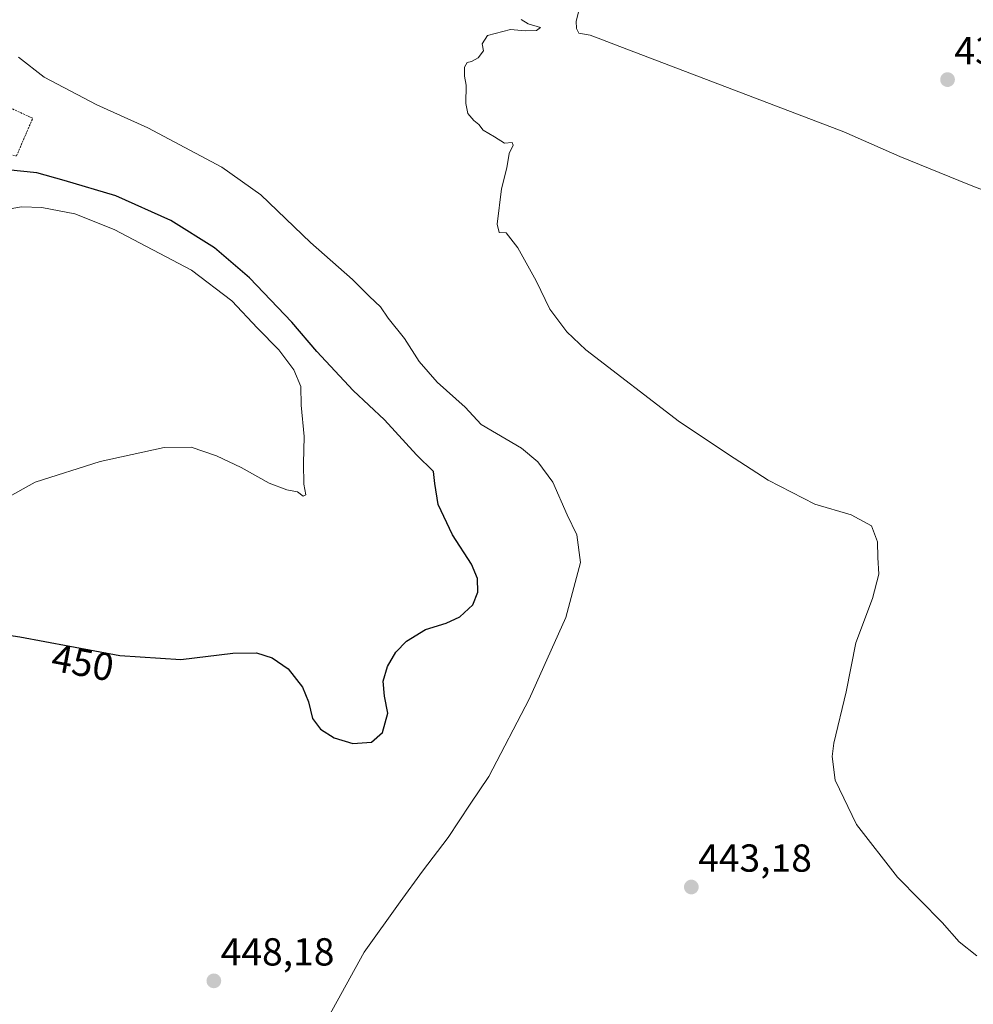
# Model space of a CAD drawing. Units: metres. Extents: x 635053 to 638518, y 4713552 to 4715933.
# Drawn here: x 637429 to 637673, y 4715235 to 4715487 of the extents above; entities that cross this region are included whole.
import ezdxf
from ezdxf.enums import TextEntityAlignment as Align

# ---------------------------------------------------------------- set-up
doc = ezdxf.new("R2010")
doc.units = ezdxf.units.M
doc.header["$MEASUREMENT"] = 0
doc.linetypes.add('TRAZOS', pattern=[0.75, 0.5, -0.25])
for name, color, linetype, lineweight in [('Alambrada', 19, 'TRAZOS', 0), ('Carátula', 7, 'Continuous', 5), ('Corriente natural lineal', 142, 'Continuous', 13), ('Curva de nivel maestra', 36, 'Continuous', 30), ('Curva de nivel normal', 36, 'Continuous', 0), ('Punto de cota en terreno', 7, 'Continuous', 0), ('Rótulo de curva de nivel directora', 19, 'Continuous', 0), ('Rótulo de punto de cota en terreno', 19, 'Continuous', 0)]:
    doc.layers.add(name, color=color, linetype=linetype, lineweight=lineweight)
doc.styles.add('Arial', font='txt', dxfattribs={"height": 0.2})

# ---------------------------------------------------------------- blocks, each defined once
blk = doc.blocks.new('*U163')
at = {"layer": 'Curva de nivel normal', "color": 36, "linetype": 'Continuous', "lineweight": 0}
blk.add_polyline3d([(637673.88, 4715247.32, 440), (637669.35, 4715250.86, 440), (637665.05, 4715255.81, 440), (637653.57, 4715267.45, 440), (637643.1, 4715281, 440), (637637.6, 4715292.35, 440), (637636.79, 4715298.44, 440), (637637.22, 4715301.85, 440), (637640.4, 4715314.96, 440), (637642.9, 4715327.54, 440), (637647.13, 4715338.89, 440), (637648.82, 4715345.2, 440), (637648.57, 4715349.42, 440), (637648.45, 4715353.49, 440), (637646.91, 4715357.58, 440), (637641.71, 4715360.4, 440), (637632.37, 4715363.08, 440), (637620.39, 4715369.25, 440), (637611.67, 4715374.95, 440), (637597.66, 4715384.22, 440), (637573.64, 4715402.73, 440), (637568.79, 4715407.27, 440), (637564.44, 4715413.13, 440), (637560.95, 4715420.37, 440), (637556.27, 4715428.82, 440), (637553.28, 4715432.68, 440), (637551.44, 4715432.74, 440), (637550.98, 4715434.92, 440), (637552.04, 4715443.98, 440), (637553.44, 4715449.4, 440), (637554.03, 4715453.07, 440), (637555, 4715455.2, 440), (637554.81, 4715455.88, 440), (637552.85, 4715455.65, 440), (637550.27, 4715457.29, 440), (637547.38, 4715459.04, 440), (637546.25, 4715460.46, 440), (637544.94, 4715461.48, 440), (637543.43, 4715463.31, 440), (637542.94, 4715465.82, 440), (637543, 4715470.55, 440), (637542.56, 4715472.9, 440), (637542.56, 4715475.14, 440), (637543.24, 4715476.38, 440), (637544.38, 4715476.63, 440), (637546.11, 4715477.57, 440), (637547.43, 4715479.33, 440), (637547.06, 4715481.14, 440), (637548.46, 4715483.33, 440), (637554.34, 4715484.88, 440), (637558.14, 4715484.51, 440), (637561.02, 4715484.55, 440), (637562.04, 4715485.38, 440), (637558.85, 4715486.32, 440), (637557.1, 4715487.43, 440)], dxfattribs=at)
blk = doc.blocks.new('5PATER')
at = {"layer": 'Carátula', "linetype": 'Continuous', "lineweight": 5}
h = blk.add_hatch(color=250, dxfattribs=at)
edge = h.paths.add_edge_path()
edge.add_ellipse((0, 0.01), major_axis=(-1.33, -1.34), ratio=0.999422, start_angle=0, end_angle=360)

msp = doc.modelspace()

# ---------------------------------------------------------------- linework, layer by layer
at = {"layer": 'Alambrada', "color": 19, "linetype": 'TRAZOS', "lineweight": 0}
msp.add_polyline3d([(637427.71, 4715452.44, 449.2), (637431.87, 4715462.06, 450.32), (637421.58, 4715466.81, 449.75), (637416.39, 4715454.46, 449.7), (637427.71, 4715452.44, 449.2)], dxfattribs=at)
at = {"layer": 'Corriente natural lineal', "color": 142, "linetype": 'Continuous', "lineweight": 13}
msp.add_polyline3d([(637618.64, 4715653.38, 443.21), (637609.3, 4715621.14, 442.15), (637594.6, 4715573.3, 441.21), (637587.73, 4715549.61, 440.46), (637574.87, 4715501.7, 439.24), (637571.17, 4715486.98, 438.47), (637571.29, 4715485.1, 438.34), (637571.91, 4715483.87, 438.21), (637574.77, 4715483.36, 438.15), (637576.83, 4715482.58, 438.23), (637581.31, 4715480.87, 438.36), (637639.86, 4715458.61, 436.48), (637654.2, 4715452.29, 436.64), (637672.01, 4715444.97, 436.45), (637689.44, 4715438.23, 435.88)], dxfattribs=at)
at = {"layer": 'Curva de nivel maestra', "color": 36, "linetype": 'Continuous', "lineweight": 30}
msp.add_polyline3d([(637407.43, 4715332.26, 450), (637428.54, 4715329.07, 450), (637454.2, 4715324.34, 450), (637469.87, 4715323.28, 450), (637483.2, 4715324.92, 450), (637489.2, 4715324.99, 450), (637493.23, 4715323.73, 450), (637497.38, 4715320.89, 450), (637501.01, 4715316.19, 450), (637502.58, 4715312.46, 450), (637503.6, 4715308.13, 450), (637505.61, 4715305.41, 450), (637509.13, 4715303.22, 450), (637513.96, 4715301.78, 450), (637518.72, 4715302.12, 450), (637521.56, 4715304.54, 450), (637522.94, 4715309.51, 450), (637522.02, 4715313.92, 450), (637521.75, 4715317.75, 450), (637522.8, 4715321.48, 450), (637524.95, 4715325.14, 450), (637527.7, 4715327.95, 450), (637532.57, 4715331, 450), (637537.86, 4715332.62, 450), (637541.38, 4715334.26, 450), (637544.67, 4715337.34, 450), (637546.01, 4715340.58, 450), (637545.91, 4715344.02, 450), (637544.32, 4715347.76, 450), (637539.5, 4715355.27, 450), (637535.82, 4715363, 450), (637534.93, 4715368.42, 450), (637534.63, 4715371.48, 450), (637530.3, 4715375.74, 450), (637522.05, 4715384.75, 450), (637514.06, 4715392.28, 450), (637504.72, 4715402.26, 450), (637498.27, 4715409.81, 450), (637487.4, 4715421.16, 450), (637478.48, 4715428.89, 450), (637467.26, 4715435.88, 450), (637453.15, 4715442.16, 450), (637439.9, 4715446.14, 450), (637432.88, 4715448.1, 450), (637425.41, 4715448.88, 450)], dxfattribs=at)
at = {"layer": 'Curva de nivel normal', "color": 36, "linetype": 'Continuous', "lineweight": 0}
for points in [[(637507.59, 4715231.44, 445), (637516.84, 4715248.22, 445), (637526.11, 4715261.11, 445), (637531.76, 4715268.99, 445), (637538.38, 4715277.62, 445), (637544.05, 4715286.15, 445), (637548.82, 4715293.3, 445), (637559.18, 4715313.14, 445), (637568.57, 4715334.09, 445), (637572.32, 4715348.14, 445), (637571.36, 4715355.26, 445), (637568.85, 4715360.41, 445), (637565.21, 4715368.73, 445), (637561.4, 4715373.99, 445), (637557.19, 4715377.45, 445), (637546.81, 4715383.56, 445), (637542.7, 4715387.98, 445), (637535.52, 4715394.36, 445), (637530.95, 4715399.7, 445), (637527.22, 4715405.64, 445), (637523.02, 4715410.84, 445), (637520.99, 4715413.7, 445), (637518.18, 4715416.4, 445), (637513.88, 4715420.73, 445), (637503.12, 4715430.19, 445), (637490.31, 4715442.48, 445), (637480.35, 4715449.55, 445), (637461.38, 4715459.58, 445), (637448.33, 4715465.52, 445), (637434.76, 4715472.62, 445), (637428.23, 4715477.75, 445)], [(637424.99, 4715364.54, 455), (637432.49, 4715368.78, 455), (637449.16, 4715374.04, 455), (637465.58, 4715377.63, 455), (637472.52, 4715377.72, 455), (637478.95, 4715375.49, 455), (637485.27, 4715372.56, 455), (637492.46, 4715368.53, 455), (637497.04, 4715366.77, 455), (637499.76, 4715366.3, 455), (637501.19, 4715365.14, 455), (637501.85, 4715365.48, 455), (637501.38, 4715368.26, 455), (637501.27, 4715373.52, 455), (637501.42, 4715380.46, 455), (637500.65, 4715388.48, 455), (637500.58, 4715393.28, 455), (637498.8, 4715397.58, 455), (637494.94, 4715402.73, 455), (637489.49, 4715408.28, 455), (637482.93, 4715415.24, 455), (637472.55, 4715423.12, 455), (637452.73, 4715433.59, 455), (637442.66, 4715437.53, 455), (637434.23, 4715439.19, 455), (637429, 4715439.34, 455), (637423.1, 4715438.32, 455)]]:
    msp.add_polyline3d(points, dxfattribs=at)

# ---------------------------------------------------------------- block references
msp.add_blockref('*U163', (0, 0), dxfattribs=at)
at = {"layer": 'Punto de cota en terreno', "linetype": 'Continuous', "lineweight": 0}
for p in [(637666.41, 4715471.98, 437.32), (637600.72, 4715264.93, 443.18), (637478.3, 4715240.87, 448.18)]:
    msp.add_blockref('5PATER', p, dxfattribs=at)

# ---------------------------------------------------------------- texts
at = {"layer": 'Rótulo de curva de nivel directora', "color": 19, "linetype": 'Continuous', "lineweight": 0, "style": 'Arial'}
msp.add_text('450', height=7, rotation=-10.4442, dxfattribs=at).set_placement((637444.69, 4715322.51), align=Align.MIDDLE_CENTER)
at = {"layer": 'Rótulo de punto de cota en terreno', "color": 19, "linetype": 'Continuous', "lineweight": 0, "style": 'Arial'}
for s, p in [('437,32', (637668.17, 4715473.74)), ('443,18', (637602.48, 4715266.69)), ('448,18', (637480.06, 4715242.63))]:
    msp.add_text(s, height=7, dxfattribs=at).set_placement(p, align=Align.BOTTOM_LEFT)

doc.saveas('drawing.dxf')
